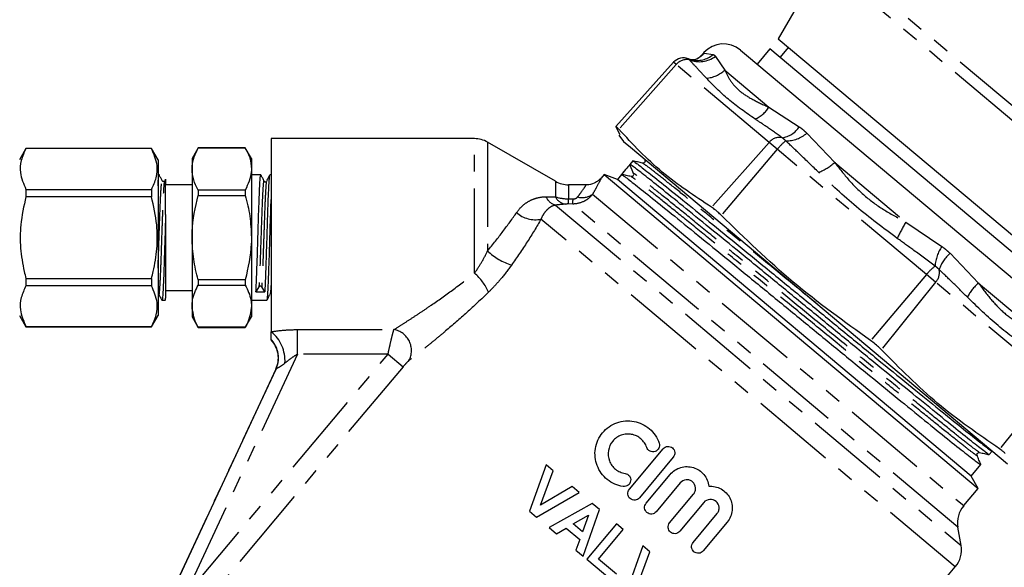
# Model space of a CAD drawing. Units: millimetres. Extents: x -9 to 8604, y -11721 to 1992.
# Drawn here: x 1831 to 1905, y -10084 to -10043 of the extents above; entities that cross this region are included whole.
import ezdxf

# ---------------------------------------------------------------- set-up
doc = ezdxf.new("R2010")
doc.units = ezdxf.units.MM
doc.linetypes.add('PHANTOM', pattern=[12.7, 6.35, -1.27, 1.27, -1.27, 1.27, -1.27])

msp = doc.modelspace()

# ---------------------------------------------------------------- linework, layer by layer
at = {"color": 8, "linetype": 'PHANTOM'}
for p, q in [((1891.65, -10037.861), (1916.217, -10058.475)), ((1915.608, -10059.085), (1891.155, -10038.567)), ((1882.157, -10045.341), (1882.192, -10045.37)), ((1880.088, -10046.234), (1879.891, -10046.068)), ((1882.011, -10045.528), (1882.192, -10045.37)), ((1882.192, -10045.37), (1882.846, -10045.475)), ((1883.019, -10045.62), (1883.72, -10046.653)), ((1880.088, -10046.234), (1875.779, -10051.091)), ((1887.048, -10052.074), (1880.088, -10046.234)), ((1883.72, -10046.653), (1887.029, -10049.429)), ((1887.029, -10049.429), (1889.317, -10050.904)), ((1864.949, -10061.884), (1864.949, -10051.787)), ((1889.876, -10051.373), (1891.973, -10053.577)), ((1865.939, -10052.053), (1865.939, -10060.209)), ((1887.048, -10052.074), (1882.739, -10056.932)), ((1887.665, -10052.591), (1883.471, -10057.546)), ((1887.665, -10052.591), (1887.048, -10052.074)), ((1898.856, -10061.982), (1887.665, -10052.591)), ((1891.973, -10053.577), (1897.293, -10058.041)), ((1871.019, -10054.986), (1871.019, -10056.155)), ((1872.009, -10055.251), (1872.009, -10056.304)), ((1873.812, -10055.955), (1901.643, -10079.308)), ((1871.041, -10056.771), (1901.45, -10082.287)), ((1872.331, -10056.692), (1871.997, -10056.689)), ((1901.21, -10080.924), (1872.331, -10056.692)), ((1901.017, -10083.903), (1869.942, -10057.827)), ((1897.293, -10058.041), (1900.002, -10059.871)), ((1900.62, -10060.389), (1902.756, -10062.626)), ((1898.856, -10061.982), (1894.663, -10066.937)), ((1899.538, -10062.554), (1898.856, -10061.982)), ((1899.538, -10062.554), (1895.472, -10067.616)), ((1908.405, -10069.994), (1899.538, -10062.554)), ((1902.756, -10062.626), (1906.971, -10066.163)), ((1851.682, -10066.109), (1858.914, -10066.109)), ((1851.682, -10067.949), (1851.682, -10066.109)), ((1843.191, -10086.158), (1858.47, -10067.949)), ((1851.682, -10067.949), (1843.191, -10086.158)), ((1858.47, -10067.949), (1851.682, -10067.949)), ((1858.47, -10067.949), (1859.597, -10068.895)), ((1859.597, -10068.895), (1844.374, -10087.036)), ((1842.239, -10085.857), (1850.071, -10069.063)), ((1908.405, -10069.994), (1904.34, -10075.057))]:
    msp.add_line(p, q, dxfattribs=at)
at = {"color": 7, "linetype": 'Continuous'}
for p, q in [((1890.083, -10040.246), (1887.74, -10044.303)), ((1887.74, -10044.303), (1910.482, -10063.386)), ((1882.157, -10045.341), (1881.994, -10045.522)), ((1884.9, -10045.149), (1885.366, -10045.541)), ((1887.104, -10045.061), (1886.15, -10046.198)), ((1909.846, -10064.144), (1887.104, -10045.061)), ((1888.498, -10044.939), (1887.862, -10045.697)), ((1879.891, -10046.068), (1875.554, -10050.885)), ((1881.197, -10045.876), (1880.976, -10045.806)), ((1885.366, -10045.541), (1910.143, -10066.33)), ((1875.553, -10050.901), (1875.848, -10051.475)), ((1864.949, -10051.787), (1849.708, -10051.787)), ((1849.708, -10051.787), (1849.708, -10066.263)), ((1875.788, -10051.517), (1876.121, -10051.993)), ((1876.121, -10051.993), (1876.653, -10052.439)), ((1831.314, -10052.53), (1830.828, -10053.371)), ((1840.733, -10052.53), (1831.314, -10052.53)), ((1831.314, -10052.53), (1831.314, -10052.537)), ((1840.733, -10052.537), (1831.314, -10052.537)), ((1841.219, -10053.371), (1840.733, -10052.53)), ((1840.733, -10052.53), (1840.733, -10052.537)), ((1844.227, -10052.48), (1843.77, -10053.272)), ((1847.766, -10052.48), (1844.227, -10052.48)), ((1844.227, -10052.48), (1844.227, -10052.484)), ((1844.227, -10052.484), (1847.766, -10052.484)), ((1848.224, -10053.272), (1847.766, -10052.48)), ((1847.766, -10052.48), (1847.766, -10052.484)), ((1871.019, -10054.986), (1865.939, -10052.053)), ((1876.653, -10052.439), (1904.927, -10076.164)), ((1841.219, -10053.371), (1841.219, -10065.048)), ((1843.77, -10053.272), (1843.77, -10054.067)), ((1848.224, -10053.272), (1848.224, -10054.067)), ((1876.825, -10053.462), (1876.606, -10053.724)), ((1843.77, -10054.067), (1843.77, -10059.209)), ((1848.224, -10054.067), (1848.224, -10059.209)), ((1876.29, -10054.1), (1875.975, -10054.476)), ((1876.886, -10054.401), (1876.606, -10053.724)), ((1841.302, -10054.509), (1841.219, -10054.509)), ((1848.936, -10054.509), (1848.224, -10054.509)), ((1849.708, -10054.509), (1849.596, -10054.509)), ((1874.678, -10054.482), (1874.446, -10054.758)), ((1875.668, -10054.842), (1874.678, -10054.482)), ((1874.678, -10054.482), (1902.727, -10078.017)), ((1875.975, -10054.476), (1875.668, -10054.842)), ((1902.2, -10077.105), (1875.668, -10054.842)), ((1831.314, -10055.597), (1831.314, -10056.149)), ((1831.314, -10055.597), (1840.733, -10055.597)), ((1840.733, -10055.597), (1840.733, -10056.149)), ((1843.77, -10055.251), (1841.791, -10055.251)), ((1844.227, -10055.651), (1844.227, -10056.043)), ((1847.766, -10055.651), (1844.227, -10055.651)), ((1847.766, -10055.651), (1847.766, -10056.043)), ((1873.319, -10055.251), (1872.009, -10055.251)), ((1840.733, -10056.149), (1831.314, -10056.149)), ((1844.227, -10056.043), (1847.766, -10056.043)), ((1841.791, -10057.481), (1841.791, -10063.744)), ((1843.77, -10059.209), (1843.77, -10064.351)), ((1848.224, -10059.209), (1848.224, -10064.351)), ((1831.314, -10062.269), (1831.314, -10062.821)), ((1831.314, -10062.269), (1840.733, -10062.269)), ((1840.733, -10062.269), (1840.733, -10062.821)), ((1840.733, -10062.821), (1831.314, -10062.821)), ((1847.766, -10062.376), (1844.227, -10062.376)), ((1844.227, -10062.376), (1844.227, -10062.768)), ((1844.227, -10062.768), (1847.766, -10062.768)), ((1847.766, -10062.376), (1847.766, -10062.768)), ((1848.786, -10062.905), (1848.562, -10063.274)), ((1849.221, -10063.286), (1848.997, -10062.909)), ((1841.277, -10063.387), (1841.282, -10063.396)), ((1841.791, -10063.168), (1843.77, -10063.168)), ((1841.512, -10063.91), (1841.791, -10063.91)), ((1843.77, -10064.351), (1843.77, -10065.147)), ((1848.224, -10063.91), (1849.387, -10063.91)), ((1848.224, -10064.351), (1848.224, -10065.147)), ((1830.828, -10065.048), (1831.314, -10065.889)), ((1840.733, -10065.889), (1841.219, -10065.048)), ((1843.77, -10065.147), (1844.227, -10065.938)), ((1847.766, -10065.938), (1848.224, -10065.147)), ((1831.314, -10065.881), (1831.314, -10065.889)), ((1831.314, -10065.881), (1840.733, -10065.881)), ((1831.314, -10065.889), (1840.733, -10065.889)), ((1840.733, -10065.881), (1840.733, -10065.889)), ((1847.766, -10065.935), (1844.227, -10065.935)), ((1844.227, -10065.935), (1844.227, -10065.938)), ((1844.227, -10065.938), (1847.766, -10065.938)), ((1847.766, -10065.935), (1847.766, -10065.938)), ((1850.057, -10069.071), (1842.232, -10085.851)), ((1876.568, -10078.082), (1879.102, -10075.041)), ((1903.563, -10075.48), (1903.783, -10075.219)), ((1870.328, -10076.248), (1869.083, -10079.724)), ((1870.867, -10076.7), (1870.328, -10076.248)), ((1879.862, -10075.675), (1877.328, -10078.716)), ((1902.2, -10077.105), (1902.932, -10076.232)), ((1869.914, -10079.262), (1870.867, -10076.7)), ((1877.827, -10079.131), (1879.627, -10076.971)), ((1902.727, -10078.017), (1902.2, -10077.105)), ((1880.387, -10077.604), (1878.587, -10079.764)), ((1869.608, -10080.164), (1872.811, -10078.331)), ((1872.27, -10077.877), (1869.914, -10079.262)), ((1872.811, -10078.331), (1872.27, -10077.877)), ((1879.589, -10080.599), (1881.389, -10078.439)), ((1901.643, -10079.308), (1902.727, -10078.017)), ((1873.78, -10079.144), (1870.551, -10080.956)), ((1874.321, -10079.598), (1873.78, -10079.144)), ((1882.149, -10079.072), (1880.349, -10081.232)), ((1869.083, -10079.724), (1869.608, -10080.164)), ((1872.364, -10080.68), (1873.511, -10080.019)), ((1873.511, -10080.019), (1873.06, -10081.264)), ((1873.102, -10083.097), (1874.321, -10079.598)), ((1881.351, -10082.067), (1883.15, -10079.907)), ((1873.06, -10081.264), (1872.364, -10080.68)), ((1875.601, -10080.672), (1873.374, -10083.325)), ((1876.111, -10081.1), (1875.601, -10080.672)), ((1883.911, -10080.54), (1882.111, -10082.7)), ((1870.551, -10080.956), (1871.095, -10081.413)), ((1871.095, -10081.413), (1871.833, -10080.988)), ((1871.833, -10080.988), (1872.851, -10081.842)), ((1874.256, -10083.311), (1876.111, -10081.1)), ((1901.45, -10082.287), (1901.21, -10080.924)), ((1872.851, -10081.842), (1872.561, -10082.643)), ((1872.561, -10082.643), (1873.102, -10083.097)), ((1877.574, -10082.327), (1876.328, -10085.804)), ((1877.16, -10085.342), (1878.113, -10082.779)), ((1878.113, -10082.779), (1877.574, -10082.327)), ((1873.374, -10083.325), (1875.245, -10084.895)), ((1875.616, -10084.452), (1874.256, -10083.311)), ((1900.26, -10084.806), (1901.017, -10083.903))]:
    msp.add_line(p, q, dxfattribs=at)
for centre, radius, start, end in [((1883.627, -10046.665), 1.979, 50, 138), ((1880.626, -10046.73), 0.99, 68.51694, 138), ((1864.949, -10053.767), 1.979, 60, 90), ((1876.727, -10054.466), 0.172, 323.19405, 22.50308), ((1872.009, -10053.272), 1.979, 240, 270), ((1848.278, -10068.229), 1.977, 335.06266, 13.85949), ((1903.159, -10080.581), 1.979, 140, 190), ((1899.501, -10082.631), 1.979, 320, 10)]:
    msp.add_arc(centre, radius, start, end, dxfattribs=at)
at = {"color": 8, "linetype": 'PHANTOM'}
for centre, radius, start, end in [((1880.866, -10046.854), 0.995, 78.60817, 141.44609), ((1881.806, -10043.979), 2.04, 248.59909, 306.46965), ((1881.632, -10044.077), 1.851, 256.41311, 310.96766), ((1880.762, -10044.118), 1.901, 298.11817, 318.80368), ((1882.193, -10045.025), 2.233, 273.92854, 313.17089), ((1885.101, -10048.264), 2.253, 293.77747, 328.8624), ((1887.797, -10049.925), 1.807, 277.15306, 327.20965), ((1887.826, -10052.694), 0.995, 78.60817, 141.44609), ((1890.649, -10054.939), 3.798, 128.16884, 141.80565), ((1888.343, -10049.641), 2.313, 269.00289, 311.50519), ((1888.669, -10049.608), 5.164, 294.04884, 309.76839), ((1871.313, -10055.719), 1.087, 203.37804, 255.50778), ((1871.961, -10055.654), 1.067, 208.03931, 258.52273), ((1862.77, -10056.201), 9.239, 356.97238, 359.35887), ((1863.273, -10056.201), 9.072, 356.90051, 359.33502), ((1873.047, -10054.932), 1.278, 253.89697, 306.78539), ((1869.512, -10055.81), 2.062, 227.4184, 282.01742), ((1913.999, -10067.389), 19.143, 150.77214, 154.89393), ((1902.698, -10061.625), 3.216, 146.9448, 175.00603), ((1869.188, -10056.772), 4.729, 226.61031, 252.1122), ((1902.425, -10062.483), 2.765, 130.7589, 161.46395), ((1901.841, -10064.33), 3.798, 128.16884, 141.80565), ((1862.659, -10064.688), 3.62, 22.46057, 50.75001), ((1898.767, -10061.826), 1.06, 316.63194, 12.07814), ((1904.723, -10065.012), 3.093, 129.48975, 154.57629), ((1847.907, -10068.455), 2.837, 356.57619, 50.5964), ((1858.633, -10067.679), 1.595, 331.81139, 79.84335), ((1848.274, -10068.23), 1.981, 13.85494, 43.6405)]:
    msp.add_arc(centre, radius, start, end, dxfattribs=at)
at = {"color": 7, "linetype": 'Continuous'}
for centre, major_axis, ratio, start_param, end_param in [((1889.557, -10065.231), (876.34, 1044.381), 0.012702, 1.570436, 1.571156), ((1848.891, -10059.209), (137.935, -2.352), 0.029504, 4.710504, 4.71528)]:
    msp.add_ellipse(centre, major_axis=major_axis, ratio=ratio, start_param=start_param, end_param=end_param, dxfattribs=at)
at = {"color": 8, "linetype": 'PHANTOM'}
for points, knots in [([(1881.062, -10045.879), (1881.047, -10045.86), (1881.023, -10045.829), (1880.999, -10045.813), (1880.99, -10045.81), (1880.989, -10045.81)], [0, 0, 0, 0, 0.593707, 0.975137, 1, 1, 1, 1]), ([(1882.346, -10047.252), (1882.096, -10046.981), (1881.653, -10046.501), (1881.242, -10046.068), (1881.062, -10045.879)], [0, 0, 0, 0, 0.563663, 1, 1, 1, 1]), ([(1882.846, -10045.475), (1882.859, -10045.481), (1882.893, -10045.497), (1882.954, -10045.54), (1882.994, -10045.589), (1883.019, -10045.62)], [0, 0, 0, 0, 0.182483, 0.500042, 1, 1, 1, 1]), ([(1883.72, -10046.653), (1883.852, -10046.919), (1884.119, -10047.457), (1884.805, -10048.241), (1885.798, -10048.871), (1886.615, -10049.242), (1887.029, -10049.429)], [0, 0, 0, 0, 0.2471912, 0.4988181, 0.7463689, 1, 1, 1, 1]), ([(1886.009, -10050.326), (1885.308, -10049.839), (1883.909, -10048.869), (1882.866, -10047.79), (1882.346, -10047.252)], [0, 0, 0, 0, 0.501198, 1, 1, 1, 1]), ([(1888.022, -10051.719), (1887.636, -10051.446), (1886.952, -10050.963), (1886.295, -10050.519), (1886.009, -10050.326)], [0, 0, 0, 0, 0.563686, 1, 1, 1, 1]), ([(1889.317, -10050.904), (1889.353, -10050.93), (1889.451, -10051.001), (1889.642, -10051.152), (1889.787, -10051.289), (1889.876, -10051.373)], [0, 0, 0, 0, 0.182483, 0.500042, 1, 1, 1, 1]), ([(1888.302, -10051.954), (1888.257, -10051.909), (1888.182, -10051.836), (1888.088, -10051.763), (1888.04, -10051.73), (1888.022, -10051.719)], [0, 0, 0, 0, 0.499861, 0.821, 1, 1, 1, 1]), ([(1890.774, -10054.324), (1890.309, -10053.873), (1889.485, -10053.073), (1888.662, -10052.294), (1888.302, -10051.954)], [0, 0, 0, 0, 0.563663, 1, 1, 1, 1]), ([(1877.934, -10053.514), (1877.817, -10053.428), (1877.681, -10053.33), (1877.752, -10053.404), (1877.762, -10053.414)], [0, 0, 0, 0, 0.864266, 1, 1, 1, 1]), ([(1890.778, -10064.291), (1890.693, -10064.222), (1889.777, -10063.473), (1887.996, -10062.015), (1885.552, -10060.019), (1883.295, -10058.182), (1881.331, -10056.586), (1879.708, -10055.276), (1878.496, -10054.315), (1877.731, -10053.727), (1877.623, -10053.668), (1877.572, -10053.641)], [0, 0, 0, 0, 0.012666, 0.136716, 0.263196, 0.389676, 0.513725, 0.637775, 0.764255, 0.890735, 1, 1, 1, 1]), ([(1891.973, -10053.577), (1892.317, -10054.021), (1893.011, -10054.917), (1894.247, -10056.163), (1895.714, -10057.192), (1896.762, -10057.756), (1897.293, -10058.041)], [0, 0, 0, 0, 0.246695, 0.497791, 0.745831, 1, 1, 1, 1]), ([(1874.455, -10054.766), (1874.449, -10054.777), (1874.436, -10054.804), (1874.173, -10055.318), (1873.907, -10055.788), (1873.812, -10055.955)], [0, 0, 0, 0, 0.329541, 0.761773, 1, 1, 1, 1]), ([(1902.627, -10075.528), (1902.636, -10075.538), (1902.725, -10075.632), (1902.433, -10075.424), (1901.714, -10074.876), (1900.482, -10073.898), (1898.865, -10072.593), (1896.899, -10070.996), (1894.644, -10069.16), (1892.197, -10067.162), (1889.673, -10065.096), (1887.148, -10063.03), (1884.701, -10061.032), (1882.445, -10059.195), (1880.481, -10057.599), (1878.857, -10056.289), (1877.646, -10055.328), (1876.881, -10054.74), (1876.772, -10054.682), (1876.722, -10054.655)], [0, 0, 0, 0, 0.007377, 0.06927, 0.132377, 0.195483, 0.257377, 0.31927, 0.382377, 0.445483, 0.507377, 0.56927, 0.632377, 0.695483, 0.757377, 0.81927, 0.882377, 0.945483, 1, 1, 1, 1]), ([(1902.817, -10075.302), (1902.767, -10075.275), (1902.658, -10075.216), (1901.892, -10074.628), (1900.681, -10073.667), (1899.058, -10072.357), (1897.093, -10070.761), (1894.837, -10068.924), (1892.39, -10066.926), (1889.866, -10064.86), (1887.341, -10062.794), (1884.894, -10060.796), (1882.639, -10058.96), (1880.675, -10057.363), (1879.052, -10056.055), (1877.839, -10055.092), (1877.052, -10054.488), (1876.941, -10054.429), (1876.886, -10054.401)], [0, 0, 0, 0, 0.055082, 0.118647, 0.182211, 0.244554, 0.306897, 0.370462, 0.434027, 0.49637, 0.558712, 0.622277, 0.685842, 0.748185, 0.810528, 0.874092, 0.937657, 1, 1, 1, 1]), ([(1896.664, -10059.266), (1895.622, -10058.494), (1893.547, -10056.955), (1891.695, -10055.198), (1890.774, -10054.324)], [0, 0, 0, 0, 0.502243, 1, 1, 1, 1]), ([(1841.219, -10061.51), (1841.234, -10061.122), (1841.268, -10060.249), (1841.32, -10058.627), (1841.377, -10057.018), (1841.433, -10055.728), (1841.475, -10055.184), (1841.507, -10054.952), (1841.522, -10054.983), (1841.533, -10055.006)], [0, 0, 0, 0, 0.143717, 0.322846, 0.501975, 0.681104, 0.860233, 0.896383, 1, 1, 1, 1]), ([(1841.282, -10063.396), (1841.29, -10063.424), (1841.317, -10063.516), (1841.362, -10062.98), (1841.418, -10061.887), (1841.465, -10060.617), (1841.505, -10059.387), (1841.545, -10058.257), (1841.591, -10056.919), (1841.644, -10055.755), (1841.692, -10055.029), (1841.721, -10055.025), (1841.732, -10055.023)], [0, 0, 0, 0, 0.052816, 0.177806, 0.302796, 0.427786, 0.485851, 0.582875, 0.678566, 0.803556, 0.928546, 1, 1, 1, 1]), ([(1849.145, -10054.98), (1849.144, -10054.979), (1849.128, -10054.963), (1849.102, -10055.29), (1849.061, -10055.893), (1849.019, -10056.817), (1848.974, -10058.112), (1848.918, -10059.705), (1848.869, -10061.231), (1848.821, -10062.31), (1848.795, -10062.753), (1848.786, -10062.905)], [0, 0, 0, 0, 0.0086554, 0.1319873, 0.2337151, 0.3348916, 0.4804579, 0.6285838, 0.773898, 0.9221581, 1, 1, 1, 1]), ([(1849.363, -10055.014), (1849.357, -10055.008), (1849.333, -10054.983), (1849.293, -10055.529), (1849.238, -10056.574), (1849.191, -10057.944), (1849.141, -10059.349), (1849.101, -10060.59), (1849.062, -10061.634), (1849.027, -10062.404), (1849.006, -10062.757), (1848.997, -10062.909)], [0, 0, 0, 0, 0.049202, 0.192143, 0.337264, 0.479859, 0.602628, 0.722817, 0.822867, 0.923668, 1, 1, 1, 1]), ([(1872.692, -10056.16), (1872.785, -10056.037), (1873.044, -10055.692), (1873.301, -10055.311), (1873.313, -10055.292), (1873.319, -10055.283)], [0, 0, 0, 0, 0.238614, 0.669172, 1, 1, 1, 1]), ([(1868.117, -10057.329), (1868.253, -10057.131), (1868.406, -10056.96), (1868.733, -10056.668), (1868.907, -10056.547), (1869.281, -10056.349), (1869.476, -10056.276), (1869.881, -10056.176), (1870.092, -10056.15), (1870.316, -10056.15)], [0, 0, 0, 0, 0.25, 0.25, 0.5, 0.5, 0.75, 0.75, 1, 1, 1, 1]), ([(1873.812, -10055.955), (1873.726, -10056.068), (1873.628, -10056.169), (1873.411, -10056.35), (1873.291, -10056.429), (1872.908, -10056.621), (1872.621, -10056.69), (1872.331, -10056.692)], [0, 0, 0, 0, 0.25, 0.25, 0.5, 0.5, 1, 1, 1, 1]), ([(1872.343, -10056.306), (1872.417, -10056.307), (1872.491, -10056.293), (1872.613, -10056.24), (1872.66, -10056.202), (1872.692, -10056.16)], [0, 0, 0, 0, 0.5, 0.5, 1, 1, 1, 1]), ([(1871.041, -10056.771), (1870.914, -10056.794), (1870.802, -10056.837), (1870.592, -10056.953), (1870.494, -10057.027), (1870.312, -10057.205), (1870.228, -10057.307), (1870.074, -10057.543), (1870.004, -10057.677), (1869.942, -10057.827)], [0, 0, 0, 0, 0.25, 0.25, 0.5, 0.5, 0.75, 0.75, 1, 1, 1, 1]), ([(1865.939, -10060.209), (1866.342, -10059.715), (1866.726, -10059.226), (1867.454, -10058.263), (1867.797, -10057.789), (1868.117, -10057.329)], [0, 0, 0, 0, 0.5, 0.5, 1, 1, 1, 1]), ([(1869.942, -10057.827), (1869.622, -10058.385), (1869.277, -10058.955), (1868.541, -10060.106), (1868.149, -10060.688), (1867.735, -10061.272)], [0, 0, 0, 0, 0.5, 0.5, 1, 1, 1, 1]), ([(1899.494, -10061.345), (1898.964, -10060.951), (1898.024, -10060.253), (1897.077, -10059.566), (1896.664, -10059.266)], [0, 0, 0, 0, 0.5636865, 1, 1, 1, 1]), ([(1900.002, -10059.871), (1900.042, -10059.899), (1900.151, -10059.979), (1900.362, -10060.146), (1900.522, -10060.297), (1900.62, -10060.389)], [0, 0, 0, 0, 0.182483, 0.500042, 1, 1, 1, 1]), ([(1864.949, -10061.884), (1865.133, -10061.628), (1865.311, -10061.354), (1865.644, -10060.792), (1865.797, -10060.504), (1865.939, -10060.209)], [0, 0, 0, 0, 0.5, 0.5, 1, 1, 1, 1]), ([(1867.735, -10061.272), (1867.479, -10061.634), (1867.207, -10061.986), (1866.772, -10062.498), (1866.621, -10062.667), (1866.316, -10062.993), (1866.162, -10063.152), (1866.004, -10063.305)], [0, 0, 0, 0, 0.5, 0.5, 0.75, 0.75, 1, 1, 1, 1]), ([(1899.804, -10061.604), (1899.756, -10061.558), (1899.679, -10061.482), (1899.571, -10061.398), (1899.514, -10061.359), (1899.494, -10061.345)], [0, 0, 0, 0, 0.499861, 0.821, 1, 1, 1, 1]), ([(1858.914, -10066.109), (1859.1, -10065.993), (1859.303, -10065.865), (1859.733, -10065.59), (1859.96, -10065.444), (1860.434, -10065.135), (1860.68, -10064.973), (1861.188, -10064.633), (1861.448, -10064.457), (1862.235, -10063.916), (1862.77, -10063.537), (1863.852, -10062.741), (1864.4, -10062.324), (1864.949, -10061.884)], [0, 0, 0, 0, 0.125, 0.125, 0.25, 0.25, 0.375, 0.375, 0.5, 0.5, 0.75, 0.75, 1, 1, 1, 1]), ([(1901.93, -10063.685), (1901.54, -10063.297), (1900.849, -10062.608), (1900.121, -10061.909), (1899.804, -10061.604)], [0, 0, 0, 0, 0.563663, 1, 1, 1, 1]), ([(1849.708, -10062.518), (1849.693, -10062.79), (1849.665, -10063.312), (1849.635, -10063.387), (1849.62, -10063.423)], [0, 0, 0, 0, 0.5219, 1, 1, 1, 1]), ([(1902.756, -10062.626), (1903.067, -10063.042), (1903.694, -10063.882), (1904.698, -10064.932), (1905.837, -10065.686), (1906.59, -10066.002), (1906.971, -10066.163)], [0, 0, 0, 0, 0.247191, 0.498818, 0.746369, 1, 1, 1, 1]), ([(1866.004, -10063.305), (1865.459, -10063.835), (1864.916, -10064.341), (1863.842, -10065.308), (1863.311, -10065.769), (1862.531, -10066.429), (1862.272, -10066.644), (1861.77, -10067.057), (1861.527, -10067.254), (1860.828, -10067.816), (1860.399, -10068.153), (1860.039, -10068.433)], [0, 0, 0, 0, 0.25, 0.25, 0.5, 0.5, 0.625, 0.625, 0.75, 0.75, 1, 1, 1, 1]), ([(1906.597, -10067.601), (1905.797, -10067.032), (1904.203, -10065.897), (1902.686, -10064.421), (1901.93, -10063.685)], [0, 0, 0, 0, 0.501198, 1, 1, 1, 1]), ([(1849.708, -10066.263), (1850.014, -10066.217), (1850.338, -10066.178), (1851.002, -10066.124), (1851.339, -10066.109), (1851.682, -10066.109)], [0, 0, 0, 0, 0.5, 0.5, 1, 1, 1, 1]), ([(1858.47, -10067.949), (1858.512, -10067.751), (1858.553, -10067.559), (1858.637, -10067.185), (1858.678, -10067.005), (1858.756, -10066.68), (1858.794, -10066.531), (1858.86, -10066.283), (1858.889, -10066.183), (1858.914, -10066.109)], [0, 0, 0, 0, 0.25, 0.25, 0.5, 0.5, 0.75, 0.75, 1, 1, 1, 1]), ([(1851.682, -10067.949), (1851.51, -10068.046), (1851.348, -10068.155), (1851.034, -10068.383), (1850.883, -10068.503), (1850.739, -10068.625)], [0, 0, 0, 0, 0.5, 0.5, 1, 1, 1, 1]), ([(1850.739, -10068.625), (1850.666, -10068.687), (1850.592, -10068.744), (1850.446, -10068.846), (1850.373, -10068.892), (1850.244, -10068.964), (1850.187, -10068.992), (1850.105, -10069.034), (1850.079, -10069.049), (1850.071, -10069.063)], [0, 0, 0, 0, 0.25, 0.25, 0.5, 0.5, 0.75, 0.75, 1, 1, 1, 1]), ([(1860.039, -10068.433), (1859.983, -10068.476), (1859.909, -10068.549), (1859.756, -10068.71), (1859.676, -10068.801), (1859.597, -10068.895)], [0, 0, 0, 0, 0.5, 0.5, 1, 1, 1, 1]), ([(1850.071, -10069.063), (1850.068, -10069.066), (1850.066, -10069.068), (1850.064, -10069.069), (1850.061, -10069.071), (1850.059, -10069.072), (1850.057, -10069.071)], [0, 0, 0, 0, 0.0002235847, 0.0002235847, 0.0002235847, 0.0005177721, 0.0005177721, 0.0005177721, 0.0005177721])]:
    msp.add_open_spline(points, degree=3, knots=knots, dxfattribs=at)
at = {"color": 7, "linetype": 'Continuous'}
for points, knots in [([(1881.656, -10045.792), (1881.614, -10045.813), (1881.48, -10045.882), (1881.367, -10045.892), (1881.267, -10045.896), (1881.221, -10045.881), (1881.216, -10045.879)], [0, 0, 0, 0, 0.1677, 0.531117, 0.944793, 1, 1, 1, 1]), ([(1881.993, -10045.511), (1881.963, -10045.546), (1881.857, -10045.67), (1881.734, -10045.748), (1881.67, -10045.781), (1881.645, -10045.793)], [0, 0, 0, 0, 0.1964691, 0.6921653, 1, 1, 1, 1]), ([(1875.779, -10051.091), (1875.724, -10051.031), (1875.61, -10050.906), (1875.552, -10050.869), (1875.552, -10050.894), (1875.553, -10050.901)], [0, 0, 0, 0, 0.402085, 0.82313, 1, 1, 1, 1]), ([(1882.739, -10056.932), (1881.465, -10056.098), (1878.905, -10054.422), (1876.824, -10052.205), (1875.779, -10051.091)], [0, 0, 0, 0, 0.4976674, 1, 1, 1, 1]), ([(1831.314, -10052.537), (1831.18, -10052.829), (1830.91, -10053.419), (1830.825, -10054.459), (1831.134, -10055.178), (1831.314, -10055.597)], [0, 0, 0, 0, 0.2897258, 0.5861202, 1, 1, 1, 1]), ([(1840.733, -10055.597), (1840.867, -10055.306), (1841.138, -10054.716), (1841.222, -10053.675), (1840.913, -10052.956), (1840.733, -10052.537)], [0, 0, 0, 0, 0.289726, 0.58612, 1, 1, 1, 1]), ([(1843.77, -10054.067), (1843.772, -10053.992), (1843.785, -10053.458), (1844.023, -10052.934), (1844.227, -10052.484)], [0, 0, 0, 0, 0.139922, 1, 1, 1, 1]), ([(1847.766, -10052.484), (1847.895, -10052.742), (1848.154, -10053.262), (1848.2, -10053.797), (1848.224, -10054.067)], [0, 0, 0, 0, 0.495902, 1, 1, 1, 1]), ([(1877.547, -10053.62), (1877.428, -10053.594), (1877.189, -10053.541), (1876.951, -10053.488), (1876.832, -10053.462)], [0, 0, 0, 0, 0.499997, 1, 1, 1, 1]), ([(1877.737, -10053.394), (1877.746, -10053.444), (1877.76, -10053.524), (1877.643, -10053.627), (1877.58, -10053.622), (1877.547, -10053.62)], [0, 0, 0, 0, 0.4545899, 0.7201176, 1, 1, 1, 1]), ([(1844.227, -10055.651), (1844.099, -10055.393), (1843.84, -10054.873), (1843.794, -10054.337), (1843.77, -10054.067)], [0, 0, 0, 0, 0.495902, 1, 1, 1, 1]), ([(1848.224, -10054.067), (1848.222, -10054.142), (1848.209, -10054.676), (1847.971, -10055.2), (1847.766, -10055.651)], [0, 0, 0, 0, 0.139922, 1, 1, 1, 1]), ([(1903.532, -10075.46), (1903.48, -10075.431), (1903.367, -10075.37), (1902.571, -10074.756), (1901.313, -10073.756), (1899.627, -10072.393), (1897.586, -10070.733), (1895.243, -10068.823), (1892.702, -10066.746), (1890.08, -10064.598), (1887.458, -10062.45), (1884.917, -10060.374), (1882.575, -10058.464), (1880.535, -10056.805), (1878.852, -10055.445), (1877.593, -10054.444), (1876.777, -10053.815), (1876.663, -10053.754), (1876.606, -10053.724)], [0, 0, 0, 0, 0.0553097, 0.1188591, 0.1824084, 0.2447364, 0.3070643, 0.3706136, 0.434163, 0.4964909, 0.5588188, 0.6223682, 0.6859175, 0.7482455, 0.8105734, 0.8741227, 0.9376721, 1, 1, 1, 1]), ([(1876.857, -10053.483), (1876.91, -10053.512), (1877.023, -10053.574), (1877.818, -10054.187), (1879.076, -10055.187), (1880.762, -10056.55), (1882.802, -10058.209), (1885.145, -10060.12), (1887.687, -10062.197), (1890.309, -10064.345), (1892.931, -10066.492), (1895.472, -10068.569), (1897.814, -10070.478), (1899.853, -10072.137), (1901.537, -10073.498), (1902.796, -10074.499), (1903.611, -10075.127), (1903.726, -10075.188), (1903.782, -10075.218)], [0, 0, 0, 0, 0.055159, 0.118726, 0.182293, 0.244639, 0.306984, 0.370552, 0.434119, 0.496464, 0.55881, 0.622377, 0.685944, 0.74829, 0.810635, 0.874202, 0.93777, 1, 1, 1, 1]), ([(1841.219, -10055.328), (1841.234, -10055.078), (1841.263, -10054.613), (1841.292, -10054.442), (1841.307, -10054.52), (1841.308, -10054.525)], [0, 0, 0, 0, 0.517681, 0.966068, 1, 1, 1, 1]), ([(1841.533, -10054.944), (1841.495, -10054.872), (1841.42, -10054.728), (1841.345, -10054.584), (1841.308, -10054.512)], [0, 0, 0, 0, 0.499951, 1, 1, 1, 1]), ([(1841.728, -10054.949), (1841.707, -10054.973), (1841.673, -10055.012), (1841.571, -10054.997), (1841.548, -10054.965), (1841.536, -10054.949)], [0, 0, 0, 0, 0.4525899, 0.7180705, 1, 1, 1, 1]), ([(1841.791, -10057.481), (1841.791, -10057.213), (1841.791, -10056.477), (1841.791, -10055.53), (1841.791, -10054.888), (1841.791, -10054.737), (1841.791, -10055.069), (1841.791, -10055.23)], [0, 0, 0, 0, 0.129681, 0.356771, 0.574708, 0.792821, 1, 1, 1, 1]), ([(1848.562, -10063.274), (1848.58, -10062.932), (1848.615, -10062.244), (1848.668, -10060.663), (1848.72, -10058.921), (1848.774, -10057.216), (1848.825, -10055.766), (1848.88, -10054.816), (1848.921, -10054.412), (1848.947, -10054.576), (1848.956, -10054.628)], [0, 0, 0, 0, 0.133965, 0.268532, 0.401905, 0.536918, 0.669878, 0.805176, 0.937906, 1, 1, 1, 1]), ([(1849.18, -10054.977), (1849.143, -10054.905), (1849.068, -10054.762), (1848.993, -10054.62), (1848.955, -10054.548)], [0, 0, 0, 0, 0.499985, 1, 1, 1, 1]), ([(1849.596, -10054.589), (1849.588, -10054.571), (1849.562, -10054.514), (1849.521, -10055.095), (1849.466, -10056.222), (1849.416, -10057.791), (1849.36, -10059.532), (1849.31, -10061.241), (1849.272, -10062.222), (1849.243, -10062.882), (1849.231, -10063.092), (1849.221, -10063.286)], [0, 0, 0, 0, 0.063926, 0.2032084, 0.344939, 0.4839803, 0.6258392, 0.7648323, 0.9066483, 0.9137765, 1, 1, 1, 1]), ([(1849.588, -10054.517), (1849.55, -10054.589), (1849.475, -10054.733), (1849.4, -10054.876), (1849.362, -10054.948)], [0, 0, 0, 0, 0.50006, 1, 1, 1, 1]), ([(1874.441, -10054.751), (1874.387, -10054.811), (1874.242, -10054.97), (1873.889, -10055.163), (1873.547, -10055.277), (1873.344, -10055.246), (1873.325, -10055.243)], [0, 0, 0, 0, 0.1895047, 0.509998, 0.9539465, 1, 1, 1, 1]), ([(1876.697, -10054.634), (1876.577, -10054.607), (1876.339, -10054.554), (1876.101, -10054.502), (1875.981, -10054.475)], [0, 0, 0, 0, 0.499997, 1, 1, 1, 1]), ([(1876.007, -10054.496), (1876.059, -10054.525), (1876.172, -10054.587), (1876.967, -10055.2), (1878.226, -10056.201), (1879.912, -10057.563), (1881.952, -10059.223), (1884.295, -10061.133), (1886.837, -10063.21), (1889.459, -10065.358), (1892.08, -10067.506), (1894.621, -10069.582), (1896.963, -10071.492), (1899.003, -10073.151), (1900.687, -10074.511), (1901.946, -10075.512), (1902.761, -10076.14), (1902.875, -10076.202), (1902.932, -10076.232)], [0, 0, 0, 0, 0.055159, 0.118726, 0.182293, 0.244639, 0.306984, 0.370552, 0.434119, 0.496464, 0.55881, 0.622377, 0.685944, 0.74829, 0.810635, 0.874202, 0.93777, 1, 1, 1, 1]), ([(1876.862, -10054.566), (1876.84, -10054.59), (1876.792, -10054.641), (1876.73, -10054.636), (1876.696, -10054.634)], [0, 0, 0, 0, 0.445913, 1, 1, 1, 1]), ([(1849.348, -10054.999), (1849.337, -10055.011), (1849.321, -10055.031), (1849.281, -10055.044), (1849.246, -10055.045), (1849.212, -10055.036), (1849.172, -10055.012), (1849.156, -10054.984), (1849.145, -10054.965)], [0, 0, 0, 0, 0.238685, 0.367481, 0.499586, 0.631738, 0.760675, 1, 1, 1, 1]), ([(1831.314, -10056.149), (1831.157, -10056.85), (1830.873, -10058.116), (1830.871, -10060.015), (1831.081, -10061.351), (1831.27, -10062.098), (1831.314, -10062.269)], [0, 0, 0, 0, 0.3469259, 0.6268008, 0.9142219, 1, 1, 1, 1]), ([(1840.733, -10062.269), (1840.777, -10062.098), (1840.963, -10061.366), (1841.175, -10060.03), (1841.178, -10058.13), (1840.891, -10056.85), (1840.733, -10056.149)], [0, 0, 0, 0, 0.085779, 0.365999, 0.653073, 1, 1, 1, 1]), ([(1843.77, -10059.209), (1843.772, -10059.06), (1843.785, -10057.991), (1844.023, -10056.944), (1844.227, -10056.043)], [0, 0, 0, 0, 0.1399221, 1, 1, 1, 1]), ([(1847.766, -10056.043), (1847.895, -10056.558), (1848.154, -10057.598), (1848.2, -10058.669), (1848.224, -10059.209)], [0, 0, 0, 0, 0.495902, 1, 1, 1, 1]), ([(1849.387, -10063.836), (1849.394, -10063.856), (1849.419, -10063.932), (1849.462, -10063.366), (1849.515, -10062.227), (1849.569, -10060.665), (1849.62, -10058.93), (1849.668, -10057.381), (1849.697, -10056.633), (1849.708, -10056.341)], [0, 0, 0, 0, 0.0594408, 0.234787, 0.3991609, 0.5642744, 0.7279223, 0.8935822, 1, 1, 1, 1]), ([(1883.471, -10057.546), (1883.382, -10057.459), (1883.182, -10057.263), (1882.928, -10057.054), (1882.789, -10056.964), (1882.739, -10056.932)], [0, 0, 0, 0, 0.339064, 0.760576, 1, 1, 1, 1]), ([(1841.791, -10057.481), (1841.775, -10057.968), (1841.744, -10058.937), (1841.696, -10060.574), (1841.643, -10062.162), (1841.586, -10063.36), (1841.543, -10063.942), (1841.518, -10063.852), (1841.512, -10063.83)], [0, 0, 0, 0, 0.165736, 0.329542, 0.531106, 0.732671, 0.934236, 1, 1, 1, 1]), ([(1894.663, -10066.937), (1892.69, -10065.517), (1888.726, -10062.663), (1885.228, -10059.257), (1883.471, -10057.546)], [0, 0, 0, 0, 0.497667, 1, 1, 1, 1]), ([(1844.227, -10062.376), (1844.099, -10061.86), (1843.84, -10060.82), (1843.794, -10059.749), (1843.77, -10059.209)], [0, 0, 0, 0, 0.495902, 1, 1, 1, 1]), ([(1848.224, -10059.209), (1848.222, -10059.359), (1848.209, -10060.427), (1847.971, -10061.475), (1847.766, -10062.376)], [0, 0, 0, 0, 0.1399221, 1, 1, 1, 1]), ([(1831.314, -10062.821), (1831.18, -10063.113), (1830.91, -10063.703), (1830.825, -10064.743), (1831.134, -10065.462), (1831.314, -10065.881)], [0, 0, 0, 0, 0.2897258, 0.5861202, 1, 1, 1, 1]), ([(1840.733, -10065.881), (1840.867, -10065.59), (1841.138, -10065), (1841.222, -10063.959), (1840.913, -10063.24), (1840.733, -10062.821)], [0, 0, 0, 0, 0.289726, 0.58612, 1, 1, 1, 1]), ([(1843.77, -10064.351), (1843.778, -10064.194), (1843.805, -10063.659), (1844.053, -10063.137), (1844.227, -10062.768)], [0, 0, 0, 0, 0.293325, 1, 1, 1, 1]), ([(1847.766, -10062.768), (1847.941, -10063.137), (1848.189, -10063.659), (1848.216, -10064.194), (1848.224, -10064.351)], [0, 0, 0, 0, 0.706675, 1, 1, 1, 1]), ([(1848.997, -10062.909), (1848.991, -10062.901), (1848.981, -10062.886), (1848.956, -10062.868), (1848.926, -10062.855), (1848.891, -10062.85), (1848.856, -10062.854), (1848.826, -10062.866), (1848.802, -10062.883), (1848.791, -10062.898), (1848.786, -10062.905)], [0, 0, 0, 0, 0.116978, 0.230048, 0.366624, 0.500052, 0.636622, 0.770044, 0.884558, 1, 1, 1, 1]), ([(1841.277, -10063.469), (1841.314, -10063.541), (1841.39, -10063.685), (1841.465, -10063.829), (1841.502, -10063.901)], [0, 0, 0, 0, 0.499944, 1, 1, 1, 1]), ([(1841.753, -10063.829), (1841.759, -10063.855), (1841.772, -10063.909), (1841.785, -10063.799), (1841.791, -10063.744)], [0, 0, 0, 0, 0.497567, 1, 1, 1, 1]), ([(1849.395, -10063.902), (1849.433, -10063.83), (1849.508, -10063.686), (1849.583, -10063.542), (1849.62, -10063.471)], [0, 0, 0, 0, 0.500055, 1, 1, 1, 1]), ([(1844.227, -10065.935), (1844.174, -10065.833), (1843.901, -10065.316), (1843.829, -10064.781), (1843.77, -10064.351)], [0, 0, 0, 0, 0.1972167, 1, 1, 1, 1]), ([(1848.224, -10064.351), (1848.165, -10064.781), (1848.093, -10065.316), (1847.82, -10065.833), (1847.766, -10065.935)], [0, 0, 0, 0, 0.802783, 1, 1, 1, 1]), ([(1849.708, -10066.863), (1849.708, -10066.837), (1849.708, -10066.736), (1849.708, -10066.499), (1849.708, -10066.365), (1849.708, -10066.263)], [0, 0, 0, 0, 0.5, 0.5, 1, 1, 1, 1]), ([(1850.057, -10069.071), (1850.141, -10068.892), (1850.196, -10068.705), (1850.251, -10068.315), (1850.249, -10068.118), (1850.187, -10067.731), (1850.127, -10067.541), (1849.955, -10067.19), (1849.841, -10067.025), (1849.708, -10066.882)], [0, 0, 0, 0, 0.25, 0.25, 0.5, 0.5, 0.75, 0.75, 1, 1, 1, 1]), ([(1895.472, -10067.616), (1895.382, -10067.526), (1895.197, -10067.341), (1894.899, -10067.103), (1894.717, -10066.975), (1894.663, -10066.937)], [0, 0, 0, 0, 0.402085, 0.82313, 1, 1, 1, 1]), ([(1904.34, -10075.057), (1902.756, -10073.963), (1899.573, -10071.765), (1896.844, -10069.004), (1895.472, -10067.616)], [0, 0, 0, 0, 0.497667, 1, 1, 1, 1]), ([(1876.103, -10077.868), (1875.883, -10077.835), (1875.673, -10077.774), (1875.272, -10077.599), (1875.083, -10077.484), (1874.745, -10077.211), (1874.592, -10077.051), (1874.338, -10076.701), (1874.233, -10076.509), (1874.078, -10076.104), (1874.027, -10075.894), (1873.982, -10075.46), (1873.988, -10075.241), (1874.058, -10074.811), (1874.122, -10074.597), (1874.303, -10074.198), (1874.422, -10074.008), (1874.705, -10073.669), (1874.867, -10073.519), (1875.231, -10073.265), (1875.425, -10073.165), (1875.839, -10073.017), (1876.053, -10072.971), (1876.486, -10072.937), (1876.706, -10072.949), (1877.13, -10073.028), (1877.34, -10073.096), (1877.73, -10073.283), (1877.912, -10073.402), (1878.245, -10073.688), (1878.39, -10073.85), (1878.635, -10074.213), (1878.735, -10074.412), (1878.807, -10074.622)], [0, 0, 0, 0, 0.0625, 0.0625, 0.125, 0.125, 0.1875, 0.1875, 0.25, 0.25, 0.3125, 0.3125, 0.375, 0.375, 0.4375, 0.4375, 0.5, 0.5, 0.5625, 0.5625, 0.625, 0.625, 0.6875, 0.6875, 0.75, 0.75, 0.8125, 0.8125, 0.875, 0.875, 0.9375, 0.9375, 1, 1, 1, 1]), ([(1877.87, -10074.942), (1877.827, -10074.816), (1877.769, -10074.699), (1877.623, -10074.482), (1877.534, -10074.383), (1877.338, -10074.213), (1877.227, -10074.14), (1876.993, -10074.027), (1876.868, -10073.986), (1876.611, -10073.938), (1876.482, -10073.93), (1876.22, -10073.951), (1876.091, -10073.978), (1875.844, -10074.066), (1875.725, -10074.127), (1875.509, -10074.277), (1875.41, -10074.368), (1875.156, -10074.673), (1875.043, -10074.921), (1874.958, -10075.441), (1874.987, -10075.711), (1875.126, -10076.074), (1875.189, -10076.19), (1875.343, -10076.4), (1875.432, -10076.494), (1875.637, -10076.659), (1875.749, -10076.727), (1875.988, -10076.832), (1876.117, -10076.869), (1876.248, -10076.889)], [0, 0, 0, 0, 0.0625, 0.0625, 0.125, 0.125, 0.1875, 0.1875, 0.25, 0.25, 0.3125, 0.3125, 0.375, 0.375, 0.4375, 0.4375, 0.5, 0.5, 0.625, 0.625, 0.75, 0.75, 0.8125, 0.8125, 0.875, 0.875, 0.9375, 0.9375, 1, 1, 1, 1]), ([(1878.807, -10074.622), (1878.849, -10074.746), (1878.84, -10074.885), (1878.725, -10075.117), (1878.62, -10075.209), (1878.375, -10075.292), (1878.236, -10075.283), (1878.003, -10075.168), (1877.912, -10075.065), (1877.87, -10074.942)], [0, 0, 0, 0, 0.25, 0.25, 0.5, 0.5, 0.75, 0.75, 1, 1, 1, 1]), ([(1879.102, -10075.041), (1879.186, -10074.941), (1879.309, -10074.877), (1879.566, -10074.854), (1879.699, -10074.895), (1879.898, -10075.06), (1879.963, -10075.182), (1879.987, -10075.443), (1879.946, -10075.574), (1879.862, -10075.675)], [0, 0, 0, 0, 0.25, 0.25, 0.5, 0.5, 0.75, 0.75, 1, 1, 1, 1]), ([(1902.652, -10075.549), (1902.644, -10075.517), (1902.628, -10075.455), (1902.71, -10075.323), (1902.791, -10075.323), (1902.842, -10075.323)], [0, 0, 0, 0, 0.2798824, 0.5454101, 1, 1, 1, 1]), ([(1902.932, -10076.226), (1902.885, -10076.113), (1902.792, -10075.887), (1902.698, -10075.662), (1902.652, -10075.549)], [0, 0, 0, 0, 0.5000033, 1, 1, 1, 1]), ([(1902.842, -10075.323), (1902.961, -10075.349), (1903.2, -10075.402), (1903.438, -10075.455), (1903.557, -10075.481)], [0, 0, 0, 0, 0.499997, 1, 1, 1, 1]), ([(1904.752, -10075.403), (1904.739, -10075.379), (1904.709, -10075.325), (1904.55, -10075.197), (1904.396, -10075.094), (1904.34, -10075.057)], [0, 0, 0, 0, 0.339064, 0.760576, 1, 1, 1, 1]), ([(1876.248, -10076.889), (1876.377, -10076.908), (1876.495, -10076.979), (1876.649, -10077.186), (1876.684, -10077.321), (1876.647, -10077.577), (1876.576, -10077.697), (1876.366, -10077.853), (1876.232, -10077.887), (1876.103, -10077.868)], [0, 0, 0, 0, 0.25, 0.25, 0.5, 0.5, 0.75, 0.75, 1, 1, 1, 1]), ([(1879.627, -10076.971), (1879.73, -10076.846), (1879.85, -10076.74), (1880.119, -10076.563), (1880.266, -10076.494), (1880.573, -10076.403), (1880.735, -10076.379), (1881.054, -10076.381), (1881.217, -10076.406), (1881.675, -10076.546), (1881.954, -10076.733), (1882.258, -10077.104), (1882.341, -10077.242), (1882.465, -10077.538), (1882.504, -10077.693), (1882.521, -10077.853)], [0, 0, 0, 0, 0.125, 0.125, 0.25, 0.25, 0.375, 0.375, 0.5, 0.5, 0.75, 0.75, 0.875, 0.875, 1, 1, 1, 1]), ([(1881.389, -10078.439), (1881.444, -10078.373), (1881.485, -10078.297), (1881.536, -10078.133), (1881.545, -10078.047), (1881.521, -10077.793), (1881.436, -10077.63), (1881.241, -10077.467), (1881.164, -10077.425), (1881.001, -10077.374), (1880.916, -10077.365), (1880.658, -10077.388), (1880.497, -10077.472), (1880.387, -10077.604)], [0, 0, 0, 0, 0.125, 0.125, 0.25, 0.25, 0.5, 0.5, 0.625, 0.625, 0.75, 0.75, 1, 1, 1, 1]), ([(1882.521, -10077.853), (1882.683, -10077.84), (1882.843, -10077.852), (1883.158, -10077.921), (1883.309, -10077.978), (1883.589, -10078.134), (1883.717, -10078.233), (1883.938, -10078.46), (1884.033, -10078.592), (1884.252, -10079.013), (1884.316, -10079.34), (1884.249, -10079.98), (1884.12, -10080.289), (1883.911, -10080.54)], [0, 0, 0, 0, 0.125, 0.125, 0.25, 0.25, 0.375, 0.375, 0.5, 0.5, 0.75, 0.75, 1, 1, 1, 1]), ([(1877.328, -10078.716), (1877.245, -10078.816), (1877.122, -10078.88), (1876.864, -10078.903), (1876.731, -10078.862), (1876.533, -10078.697), (1876.468, -10078.574), (1876.444, -10078.314), (1876.484, -10078.183), (1876.568, -10078.082)], [0, 0, 0, 0, 0.25, 0.25, 0.5, 0.5, 0.75, 0.75, 1, 1, 1, 1]), ([(1878.587, -10079.764), (1878.503, -10079.865), (1878.38, -10079.929), (1878.123, -10079.952), (1877.99, -10079.911), (1877.791, -10079.746), (1877.726, -10079.623), (1877.702, -10079.363), (1877.743, -10079.232), (1877.827, -10079.131)], [0, 0, 0, 0, 0.25, 0.25, 0.5, 0.5, 0.75, 0.75, 1, 1, 1, 1]), ([(1883.15, -10079.907), (1883.206, -10079.84), (1883.247, -10079.763), (1883.298, -10079.599), (1883.307, -10079.512), (1883.283, -10079.259), (1883.197, -10079.098), (1882.939, -10078.881), (1882.766, -10078.825), (1882.423, -10078.855), (1882.26, -10078.939), (1882.149, -10079.072)], [0, 0, 0, 0, 0.125, 0.125, 0.25, 0.25, 0.5, 0.5, 0.75, 0.75, 1, 1, 1, 1]), ([(1880.349, -10081.232), (1880.265, -10081.333), (1880.141, -10081.397), (1879.884, -10081.42), (1879.752, -10081.378), (1879.554, -10081.214), (1879.489, -10081.092), (1879.464, -10080.832), (1879.505, -10080.7), (1879.589, -10080.599)], [0, 0, 0, 0, 0.25, 0.25, 0.5, 0.5, 0.75, 0.75, 1, 1, 1, 1]), ([(1882.111, -10082.7), (1882.026, -10082.802), (1881.901, -10082.866), (1881.644, -10082.888), (1881.513, -10082.846), (1881.317, -10082.683), (1881.251, -10082.563), (1881.225, -10082.303), (1881.266, -10082.169), (1881.351, -10082.067)], [0, 0, 0, 0, 0.25, 0.25, 0.5, 0.5, 0.75, 0.75, 1, 1, 1, 1])]:
    msp.add_open_spline(points, degree=3, knots=knots, dxfattribs=at)
at = {"color": 8, "linetype": 'PHANTOM'}
for points in [[(1870.316, -10056.15), (1870.553, -10056.15), (1870.788, -10056.151), (1871.019, -10056.155)], [(1871.019, -10056.155), (1871.318, -10056.25), (1871.661, -10056.304), (1872.009, -10056.304)], [(1872.009, -10056.304), (1872.121, -10056.305), (1872.232, -10056.306), (1872.343, -10056.306)], [(1871.749, -10056.699), (1871.518, -10056.722), (1871.281, -10056.746), (1871.041, -10056.771)], [(1871.997, -10056.689), (1871.904, -10056.688), (1871.817, -10056.692), (1871.749, -10056.699)]]:
    msp.add_open_spline(points, degree=3, dxfattribs=at)

doc.saveas('drawing.dxf')
